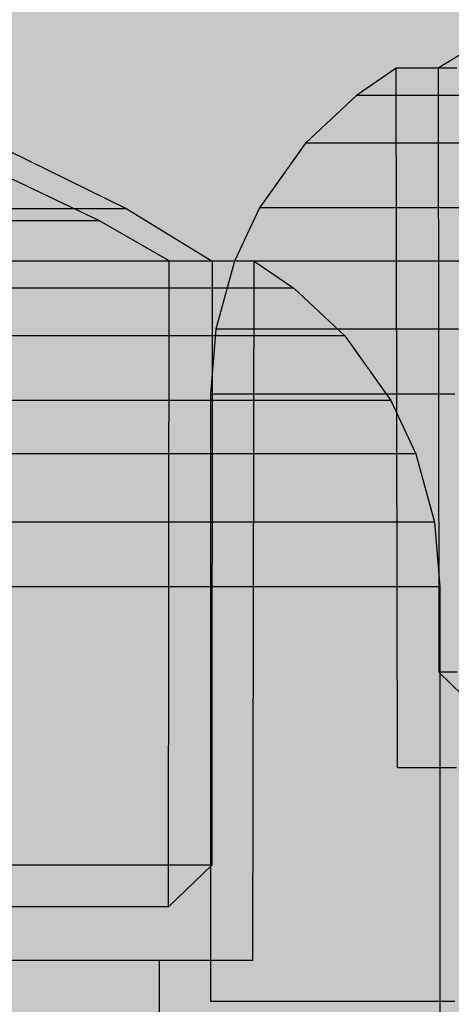
# Model space of a CAD drawing. Units: millimetres. Extents: x -3572 to 6223, y -4186 to 8278.
# Drawn here: x 3372 to 3379, y 3445 to 3461 of the extents above; entities that cross this region are included whole.
import ezdxf

# ---------------------------------------------------------------- set-up
doc = ezdxf.new("R2010")
doc.units = ezdxf.units.MM
doc.header["$MEASUREMENT"] = 0
doc.layers.add('0_Pen_No__93', color=254, linetype='Continuous', lineweight=30)
doc.layers.add('Interior - Furniture _Pen_No__1', color=7, linetype='Continuous', lineweight=30)

# ---------------------------------------------------------------- blocks, each defined once
blk = doc.blocks.new('00_100101_mice_black[41]', base_point=(3374.812, 3445.174))
at = {"layer": 'Interior - Furniture _Pen_No__1', "color": 7, "linetype": 'Continuous', "lineweight": 30}
for p, q in [((3379.837, 3460.992), (3378.463, 3460.155)), ((3377.79, 3460.155), (3377.154, 3459.72)), ((3377.812, 3448.924), (3377.79, 3460.155)), ((3378.11, 3460.155), (3377.79, 3460.155)), ((3378.739, 3460.155), (3378.11, 3460.155)), ((3378.762, 3460.155), (3378.463, 3460.155)), ((3378.463, 3460.155), (3378.473, 3450.457)), ((3377.154, 3459.72), (3376.337, 3458.952)), ((3377.493, 3459.72), (3377.154, 3459.72)), ((3378.161, 3459.72), (3377.493, 3459.72)), ((3379.137, 3459.72), (3378.161, 3459.72)), ((3376.337, 3458.952), (3375.598, 3457.915)), ((3376.701, 3458.952), (3376.337, 3458.952)), ((3377.417, 3458.952), (3376.701, 3458.952)), ((3378.465, 3458.952), (3377.417, 3458.952)), ((3379.812, 3458.952), (3378.465, 3458.952)), ((3375.598, 3457.915), (3375.199, 3457.057)), ((3375.984, 3457.915), (3375.598, 3457.915)), ((3376.745, 3457.915), (3375.984, 3457.915)), ((3377.858, 3457.915), (3376.745, 3457.915)), ((3379.288, 3457.915), (3377.858, 3457.915)), ((3375.199, 3457.057), (3374.902, 3455.964)), ((3375.597, 3457.057), (3375.199, 3457.057)), ((3376.382, 3457.057), (3375.597, 3457.057)), ((3377.529, 3457.057), (3376.382, 3457.057)), ((3379.004, 3457.057), (3377.529, 3457.057)), ((3374.902, 3455.964), (3374.812, 3454.924)), ((3375.309, 3455.964), (3374.902, 3455.964)), ((3376.112, 3455.964), (3375.309, 3455.964)), ((3377.285, 3455.964), (3376.112, 3455.964)), ((3378.793, 3455.964), (3377.285, 3455.964)), ((3375.222, 3454.924), (3374.812, 3454.924)), ((3374.812, 3454.924), (3374.812, 3445.174)), ((3376.03, 3454.924), (3375.222, 3454.924)), ((3377.211, 3454.924), (3376.03, 3454.924)), ((3378.73, 3454.924), (3377.211, 3454.924)), ((3378.473, 3450.457), (3379.167, 3449.787)), ((3378.772, 3450.457), (3378.473, 3450.457)), ((3378.131, 3448.924), (3377.812, 3448.924)), ((3378.76, 3448.924), (3378.131, 3448.924)), ((3375.222, 3445.174), (3374.812, 3445.174)), ((3376.03, 3445.174), (3375.222, 3445.174)), ((3377.211, 3445.174), (3376.03, 3445.174)), ((3378.73, 3445.174), (3377.211, 3445.174))]:
    blk.add_line(p, q, dxfattribs=at)
blk = doc.blocks.new('00_100101_mice_black[49]', base_point=(3351.494, 3442.08))
at = {"layer": 'Interior - Furniture _Pen_No__1', "color": 7, "linetype": 'Continuous', "lineweight": 30}
for p, q in [((3371.572, 3458.835), (3373.47, 3457.897)), ((3373.034, 3457.706), (3371.621, 3458.382)), ((3371.963, 3457.897), (3371.01, 3457.897)), ((3372.705, 3457.897), (3371.963, 3457.897)), ((3373.212, 3457.897), (3372.705, 3457.897)), ((3373.47, 3457.897), (3373.212, 3457.897)), ((3373.47, 3457.897), (3374.843, 3457.06)), ((3372.309, 3457.706), (3371.605, 3457.706)), ((3372.79, 3457.706), (3372.309, 3457.706)), ((3373.034, 3457.706), (3372.79, 3457.706)), ((3374.15, 3457.061), (3373.034, 3457.706)), ((3371.985, 3457.06), (3370.665, 3457.06)), ((3372.463, 3457.06), (3371.052, 3457.06)), ((3373.093, 3457.06), (3371.985, 3457.06)), ((3373.646, 3457.06), (3372.463, 3457.06)), ((3373.954, 3457.06), (3373.093, 3457.06)), ((3374.567, 3457.06), (3373.646, 3457.06)), ((3374.544, 3457.06), (3373.954, 3457.06)), ((3374.139, 3446.693), (3374.15, 3457.061)), ((3374.843, 3457.06), (3374.544, 3457.06)), ((3375.196, 3457.06), (3374.567, 3457.06)), ((3374.843, 3457.06), (3374.833, 3447.363)), ((3375.516, 3457.06), (3375.196, 3457.06)), ((3375.494, 3445.83), (3375.516, 3457.06)), ((3375.516, 3457.06), (3376.152, 3456.626)), ((3372.914, 3456.626), (3371.419, 3456.626)), ((3374.169, 3456.626), (3372.914, 3456.626)), ((3375.146, 3456.626), (3374.169, 3456.626)), ((3375.813, 3456.626), (3375.146, 3456.626)), ((3376.152, 3456.626), (3375.813, 3456.626)), ((3376.152, 3456.626), (3376.969, 3455.858)), ((3371.889, 3455.858), (3370.074, 3455.858)), ((3373.494, 3455.858), (3371.889, 3455.858)), ((3374.841, 3455.858), (3373.494, 3455.858)), ((3375.889, 3455.858), (3374.841, 3455.858)), ((3376.605, 3455.858), (3375.889, 3455.858)), ((3376.969, 3455.858), (3376.605, 3455.858)), ((3376.969, 3455.858), (3377.708, 3454.82)), ((3372.314, 3454.82), (3370.388, 3454.82)), ((3374.019, 3454.82), (3372.314, 3454.82)), ((3375.449, 3454.82), (3374.019, 3454.82)), ((3376.561, 3454.82), (3375.449, 3454.82)), ((3377.322, 3454.82), (3376.561, 3454.82)), ((3377.708, 3454.82), (3377.322, 3454.82)), ((3377.708, 3454.82), (3378.108, 3453.963)), ((3372.544, 3453.963), (3370.557, 3453.963)), ((3374.302, 3453.963), (3372.544, 3453.963)), ((3375.777, 3453.963), (3374.302, 3453.963)), ((3376.924, 3453.963), (3375.777, 3453.963)), ((3377.709, 3453.963), (3376.924, 3453.963)), ((3378.108, 3453.963), (3377.709, 3453.963)), ((3378.108, 3453.963), (3378.404, 3452.869)), ((3372.715, 3452.869), (3370.683, 3452.869)), ((3374.513, 3452.869), (3372.715, 3452.869)), ((3376.021, 3452.869), (3374.513, 3452.869)), ((3377.194, 3452.869), (3376.021, 3452.869)), ((3377.997, 3452.869), (3377.194, 3452.869)), ((3378.404, 3452.869), (3377.997, 3452.869)), ((3378.404, 3452.869), (3378.494, 3451.83)), ((3372.767, 3451.83), (3370.721, 3451.83)), ((3374.576, 3451.83), (3372.767, 3451.83)), ((3376.095, 3451.83), (3374.576, 3451.83)), ((3377.276, 3451.83), (3376.095, 3451.83)), ((3378.084, 3451.83), (3377.276, 3451.83)), ((3378.494, 3451.83), (3378.084, 3451.83)), ((3378.494, 3451.83), (3378.494, 3442.08)), ((3371.978, 3447.363), (3370.659, 3447.363)), ((3373.084, 3447.363), (3371.978, 3447.363)), ((3373.945, 3447.363), (3373.084, 3447.363)), ((3374.534, 3447.363), (3373.945, 3447.363)), ((3374.833, 3447.363), (3374.139, 3446.693)), ((3374.833, 3447.363), (3374.534, 3447.363)), ((3372.514, 3446.693), (3371.485, 3446.693)), ((3373.314, 3446.693), (3372.514, 3446.693)), ((3373.861, 3446.693), (3373.314, 3446.693)), ((3374.139, 3446.693), (3373.861, 3446.693)), ((3372.447, 3445.83), (3371.039, 3445.83)), ((3373.628, 3445.83), (3372.447, 3445.83)), ((3374.546, 3445.83), (3373.628, 3445.83)), ((3373.994, 3444.33), (3373.994, 3445.83)), ((3375.175, 3445.83), (3374.546, 3445.83)), ((3375.494, 3445.83), (3375.175, 3445.83))]:
    blk.add_line(p, q, dxfattribs=at)
blk = doc.blocks.new('00_100101_mice_black[50]', base_point=(3351.494, 3442.08))
at = {"layer": 'Interior - Furniture _Pen_No__1', "color": 7, "linetype": 'Continuous', "lineweight": 30}
for p, q in [((3371.572, 3458.835), (3373.47, 3457.897)), ((3373.034, 3457.706), (3371.621, 3458.382)), ((3371.963, 3457.897), (3371.01, 3457.897)), ((3372.705, 3457.897), (3371.963, 3457.897)), ((3373.212, 3457.897), (3372.705, 3457.897)), ((3373.47, 3457.897), (3373.212, 3457.897)), ((3373.47, 3457.897), (3374.843, 3457.06)), ((3372.309, 3457.706), (3371.605, 3457.706)), ((3372.79, 3457.706), (3372.309, 3457.706)), ((3373.034, 3457.706), (3372.79, 3457.706)), ((3374.15, 3457.061), (3373.034, 3457.706)), ((3371.985, 3457.06), (3370.665, 3457.06)), ((3372.463, 3457.06), (3371.052, 3457.06)), ((3373.093, 3457.06), (3371.985, 3457.06)), ((3373.646, 3457.06), (3372.463, 3457.06)), ((3373.954, 3457.06), (3373.093, 3457.06)), ((3374.567, 3457.06), (3373.646, 3457.06)), ((3374.544, 3457.06), (3373.954, 3457.06)), ((3374.139, 3446.693), (3374.15, 3457.061)), ((3374.843, 3457.06), (3374.544, 3457.06)), ((3375.196, 3457.06), (3374.567, 3457.06)), ((3374.843, 3457.06), (3374.833, 3447.363)), ((3375.516, 3457.06), (3375.196, 3457.06)), ((3375.494, 3445.83), (3375.516, 3457.06)), ((3375.516, 3457.06), (3376.152, 3456.626)), ((3372.914, 3456.626), (3371.419, 3456.626)), ((3374.169, 3456.626), (3372.914, 3456.626)), ((3375.146, 3456.626), (3374.169, 3456.626)), ((3375.813, 3456.626), (3375.146, 3456.626)), ((3376.152, 3456.626), (3375.813, 3456.626)), ((3376.152, 3456.626), (3376.969, 3455.858)), ((3371.889, 3455.858), (3370.074, 3455.858)), ((3373.494, 3455.858), (3371.889, 3455.858)), ((3374.841, 3455.858), (3373.494, 3455.858)), ((3375.889, 3455.858), (3374.841, 3455.858)), ((3376.605, 3455.858), (3375.889, 3455.858)), ((3376.969, 3455.858), (3376.605, 3455.858)), ((3376.969, 3455.858), (3377.708, 3454.82)), ((3372.314, 3454.82), (3370.388, 3454.82)), ((3374.019, 3454.82), (3372.314, 3454.82)), ((3375.449, 3454.82), (3374.019, 3454.82)), ((3376.561, 3454.82), (3375.449, 3454.82)), ((3377.322, 3454.82), (3376.561, 3454.82)), ((3377.708, 3454.82), (3377.322, 3454.82)), ((3377.708, 3454.82), (3378.108, 3453.963)), ((3372.544, 3453.963), (3370.557, 3453.963)), ((3374.302, 3453.963), (3372.544, 3453.963)), ((3375.777, 3453.963), (3374.302, 3453.963)), ((3376.924, 3453.963), (3375.777, 3453.963)), ((3377.709, 3453.963), (3376.924, 3453.963)), ((3378.108, 3453.963), (3377.709, 3453.963)), ((3378.108, 3453.963), (3378.404, 3452.869)), ((3372.715, 3452.869), (3370.683, 3452.869)), ((3374.513, 3452.869), (3372.715, 3452.869)), ((3376.021, 3452.869), (3374.513, 3452.869)), ((3377.194, 3452.869), (3376.021, 3452.869)), ((3377.997, 3452.869), (3377.194, 3452.869)), ((3378.404, 3452.869), (3377.997, 3452.869)), ((3378.404, 3452.869), (3378.494, 3451.83)), ((3372.767, 3451.83), (3370.721, 3451.83)), ((3374.576, 3451.83), (3372.767, 3451.83)), ((3376.095, 3451.83), (3374.576, 3451.83)), ((3377.276, 3451.83), (3376.095, 3451.83)), ((3378.084, 3451.83), (3377.276, 3451.83)), ((3378.494, 3451.83), (3378.084, 3451.83)), ((3378.494, 3451.83), (3378.494, 3442.08)), ((3371.978, 3447.363), (3370.659, 3447.363)), ((3373.084, 3447.363), (3371.978, 3447.363)), ((3373.945, 3447.363), (3373.084, 3447.363)), ((3374.534, 3447.363), (3373.945, 3447.363)), ((3374.833, 3447.363), (3374.139, 3446.693)), ((3374.833, 3447.363), (3374.534, 3447.363)), ((3372.514, 3446.693), (3371.485, 3446.693)), ((3373.314, 3446.693), (3372.514, 3446.693)), ((3373.861, 3446.693), (3373.314, 3446.693)), ((3374.139, 3446.693), (3373.861, 3446.693)), ((3372.447, 3445.83), (3371.039, 3445.83)), ((3373.628, 3445.83), (3372.447, 3445.83)), ((3374.546, 3445.83), (3373.628, 3445.83)), ((3373.994, 3444.33), (3373.994, 3445.83)), ((3375.175, 3445.83), (3374.546, 3445.83)), ((3375.494, 3445.83), (3375.175, 3445.83))]:
    blk.add_line(p, q, dxfattribs=at)
blk = doc.blocks.new('00_100101_mice_black[51]', base_point=(3351.494, 3442.08))
at = {"layer": 'Interior - Furniture _Pen_No__1', "color": 7, "linetype": 'Continuous', "lineweight": 30}
for p, q in [((3371.572, 3458.835), (3373.47, 3457.897)), ((3373.034, 3457.706), (3371.621, 3458.382)), ((3371.963, 3457.897), (3371.01, 3457.897)), ((3372.705, 3457.897), (3371.963, 3457.897)), ((3373.212, 3457.897), (3372.705, 3457.897)), ((3373.47, 3457.897), (3373.212, 3457.897)), ((3373.47, 3457.897), (3374.843, 3457.06)), ((3372.309, 3457.706), (3371.605, 3457.706)), ((3372.79, 3457.706), (3372.309, 3457.706)), ((3373.034, 3457.706), (3372.79, 3457.706)), ((3374.15, 3457.061), (3373.034, 3457.706)), ((3371.985, 3457.06), (3370.665, 3457.06)), ((3372.463, 3457.06), (3371.052, 3457.06)), ((3373.093, 3457.06), (3371.985, 3457.06)), ((3373.646, 3457.06), (3372.463, 3457.06)), ((3373.954, 3457.06), (3373.093, 3457.06)), ((3374.567, 3457.06), (3373.646, 3457.06)), ((3374.544, 3457.06), (3373.954, 3457.06)), ((3374.139, 3446.693), (3374.15, 3457.061)), ((3374.843, 3457.06), (3374.544, 3457.06)), ((3375.196, 3457.06), (3374.567, 3457.06)), ((3374.843, 3457.06), (3374.833, 3447.363)), ((3375.516, 3457.06), (3375.196, 3457.06)), ((3375.494, 3445.83), (3375.516, 3457.06)), ((3375.516, 3457.06), (3376.152, 3456.626)), ((3372.914, 3456.626), (3371.419, 3456.626)), ((3374.169, 3456.626), (3372.914, 3456.626)), ((3375.146, 3456.626), (3374.169, 3456.626)), ((3375.813, 3456.626), (3375.146, 3456.626)), ((3376.152, 3456.626), (3375.813, 3456.626)), ((3376.152, 3456.626), (3376.969, 3455.858)), ((3371.889, 3455.858), (3370.074, 3455.858)), ((3373.494, 3455.858), (3371.889, 3455.858)), ((3374.841, 3455.858), (3373.494, 3455.858)), ((3375.889, 3455.858), (3374.841, 3455.858)), ((3376.605, 3455.858), (3375.889, 3455.858)), ((3376.969, 3455.858), (3376.605, 3455.858)), ((3376.969, 3455.858), (3377.708, 3454.82)), ((3372.314, 3454.82), (3370.388, 3454.82)), ((3374.019, 3454.82), (3372.314, 3454.82)), ((3375.449, 3454.82), (3374.019, 3454.82)), ((3376.561, 3454.82), (3375.449, 3454.82)), ((3377.322, 3454.82), (3376.561, 3454.82)), ((3377.708, 3454.82), (3377.322, 3454.82)), ((3377.708, 3454.82), (3378.108, 3453.963)), ((3372.544, 3453.963), (3370.557, 3453.963)), ((3374.302, 3453.963), (3372.544, 3453.963)), ((3375.777, 3453.963), (3374.302, 3453.963)), ((3376.924, 3453.963), (3375.777, 3453.963)), ((3377.709, 3453.963), (3376.924, 3453.963)), ((3378.108, 3453.963), (3377.709, 3453.963)), ((3378.108, 3453.963), (3378.404, 3452.869)), ((3372.715, 3452.869), (3370.683, 3452.869)), ((3374.513, 3452.869), (3372.715, 3452.869)), ((3376.021, 3452.869), (3374.513, 3452.869)), ((3377.194, 3452.869), (3376.021, 3452.869)), ((3377.997, 3452.869), (3377.194, 3452.869)), ((3378.404, 3452.869), (3377.997, 3452.869)), ((3378.404, 3452.869), (3378.494, 3451.83)), ((3372.767, 3451.83), (3370.721, 3451.83)), ((3374.576, 3451.83), (3372.767, 3451.83)), ((3376.095, 3451.83), (3374.576, 3451.83)), ((3377.276, 3451.83), (3376.095, 3451.83)), ((3378.084, 3451.83), (3377.276, 3451.83)), ((3378.494, 3451.83), (3378.084, 3451.83)), ((3378.494, 3451.83), (3378.494, 3442.08)), ((3371.978, 3447.363), (3370.659, 3447.363)), ((3373.084, 3447.363), (3371.978, 3447.363)), ((3373.945, 3447.363), (3373.084, 3447.363)), ((3374.534, 3447.363), (3373.945, 3447.363)), ((3374.833, 3447.363), (3374.139, 3446.693)), ((3374.833, 3447.363), (3374.534, 3447.363)), ((3372.514, 3446.693), (3371.485, 3446.693)), ((3373.314, 3446.693), (3372.514, 3446.693)), ((3373.861, 3446.693), (3373.314, 3446.693)), ((3374.139, 3446.693), (3373.861, 3446.693)), ((3372.447, 3445.83), (3371.039, 3445.83)), ((3373.628, 3445.83), (3372.447, 3445.83)), ((3374.546, 3445.83), (3373.628, 3445.83)), ((3373.994, 3444.33), (3373.994, 3445.83)), ((3375.175, 3445.83), (3374.546, 3445.83)), ((3375.494, 3445.83), (3375.175, 3445.83))]:
    blk.add_line(p, q, dxfattribs=at)

msp = doc.modelspace()

# ---------------------------------------------------------------- hatches: boundary and pattern name
at = {"layer": '0_Pen_No__93', "linetype": 'Continuous', "lineweight": 0, "true_color": 0x373737}
h = msp.add_hatch(color=250, dxfattribs=at)
h.paths.add_polyline_path([(2888.637, 3509.5), (2888.637, 2971.27), (2889.278, 2963.759), (2891.175, 2956.537), (2894.256, 2949.881), (2898.403, 2944.046), (2903.455, 2939.258), (2909.22, 2935.701), (2915.475, 2933.51), (2921.979, 2932.77), (2927.981, 2932.77), (2928.891, 2932.666), (2929.767, 2932.36), (2930.574, 2931.862), (2931.282, 2931.191), (2931.862, 2930.375), (2932.293, 2929.443), (2932.559, 2928.432), (2932.649, 2927.38), (2932.649, 2354.5), (2933.289, 2346.989), (2935.187, 2339.767), (2938.268, 2333.111), (2942.414, 2327.276), (2947.467, 2322.488), (2953.231, 2318.931), (2959.486, 2316.74), (2965.991, 2316), (3602.156, 2316), (3608.66, 2316.74), (3614.915, 2318.931), (3620.679, 2322.488), (3625.732, 2327.276), (3629.878, 2333.111), (3632.96, 2339.767), (3634.857, 2346.989), (3635.498, 2354.5), (3635.498, 2367.18), (3635.497, 2367.475), (3635.494, 2367.77), (3635.489, 2368.065), (3635.482, 2368.359), (3635.473, 2368.654), (3635.462, 2368.949), (3635.45, 2369.244), (3635.435, 2369.538), (3608.298, 2880.154), (3607.898, 2884.19), (3607.132, 2888.154), (3606.008, 2892.004), (3604.539, 2895.695), (3602.741, 2899.186), (3600.635, 2902.44), (3598.244, 2905.419), (3595.594, 2908.091), (3536.169, 2961.905), (3533.003, 2965.168), (3530.222, 2968.868), (3527.871, 2972.947), (3525.987, 2977.337), (3524.601, 2981.968), (3523.736, 2986.765), (3523.406, 2991.649), (3523.615, 2996.543), (3539.99, 3163.078), (3540.628, 3167.378), (3541.683, 3171.566), (3543.142, 3175.59), (3544.986, 3179.398), (3547.191, 3182.94), (3549.728, 3186.171), (3552.566, 3189.05), (3555.668, 3191.541), (3619.606, 3236.889), (3623.077, 3239.717), (3626.208, 3243.032), (3628.949, 3246.78), (3631.255, 3250.9), (3633.088, 3255.325), (3634.419, 3259.983), (3635.227, 3264.799), (3635.498, 3269.695), (3635.498, 3509.5), (3634.857, 3517.011), (3632.96, 3524.233), (3629.878, 3530.889), (3625.732, 3536.724), (3620.679, 3541.512), (3614.915, 3545.069), (3608.66, 3547.26), (3602.156, 3548), (2921.979, 3548), (2915.475, 3547.26), (2909.22, 3545.069), (2903.455, 3541.512), (2898.403, 3536.724), (2894.256, 3530.889), (2891.175, 3524.233), (2889.278, 3517.011)])
h.paths.add_polyline_path([(2951.732, 2932), (2952.029, 2933.722), (2952.874, 2935.182), (2954.138, 2936.157), (2955.629, 2936.5), (2957.121, 2936.157), (2958.385, 2935.182), (2959.23, 2933.722), (2959.527, 2932), (2959.23, 2930.278), (2958.385, 2928.818), (2957.121, 2927.843), (2955.629, 2927.5), (2954.138, 2927.843), (2952.874, 2928.818), (2952.029, 2930.278)], flags=0)
h.paths.add_polyline_path([(3003.694, 3402), (3003.991, 3403.722), (3004.835, 3405.182), (3006.1, 3406.157), (3007.591, 3406.5), (3009.082, 3406.157), (3010.347, 3405.182), (3011.191, 3403.722), (3011.488, 3402), (3011.191, 3400.278), (3010.347, 3398.818), (3009.082, 3397.843), (3007.591, 3397.5), (3006.1, 3397.843), (3004.835, 3398.818), (3003.991, 3400.278)], flags=0)
h.paths.add_polyline_path([(3003.694, 2462), (3003.991, 2463.722), (3004.835, 2465.182), (3006.1, 2466.157), (3007.591, 2466.5), (3009.082, 2466.157), (3010.347, 2465.182), (3011.191, 2463.722), (3011.488, 2462), (3011.191, 2460.278), (3010.347, 2458.818), (3009.082, 2457.843), (3007.591, 2457.5), (3006.1, 2457.843), (3004.835, 2458.818), (3003.991, 2460.278)], flags=0)
h.paths.add_polyline_path([(3480.008, 3402), (3480.304, 3403.722), (3481.149, 3405.182), (3482.414, 3406.157), (3483.905, 3406.5), (3485.396, 3406.157), (3486.661, 3405.182), (3487.505, 3403.722), (3487.802, 3402), (3487.505, 3400.278), (3486.661, 3398.818), (3485.396, 3397.843), (3483.905, 3397.5), (3482.414, 3397.843), (3481.149, 3398.818), (3480.304, 3400.278)], flags=0)
h.paths.add_polyline_path([(3480.008, 2462), (3480.304, 2463.722), (3481.149, 2465.182), (3482.414, 2466.157), (3483.905, 2466.5), (3485.396, 2466.157), (3486.661, 2465.182), (3487.505, 2463.722), (3487.802, 2462), (3487.505, 2460.278), (3486.661, 2458.818), (3485.396, 2457.843), (3483.905, 2457.5), (3482.414, 2457.843), (3481.149, 2458.818), (3480.304, 2460.278)], flags=0)
h = msp.add_hatch(color=250, dxfattribs=at)
h.paths.add_polyline_path([(2891.073, 3509.5), (2891.073, 2971.27), (2891.714, 2963.759), (2893.611, 2956.537), (2896.692, 2949.881), (2900.839, 2944.046), (2905.891, 2939.258), (2911.656, 2935.701), (2917.911, 2933.51), (2924.415, 2932.77), (2930.417, 2932.77), (2931.327, 2932.666), (2932.203, 2932.36), (2933.01, 2931.862), (2933.717, 2931.191), (2934.298, 2930.375), (2934.729, 2929.443), (2934.995, 2928.432), (2935.085, 2927.38), (2935.085, 2354.5), (2935.725, 2346.989), (2937.623, 2339.767), (2940.704, 2333.111), (2944.85, 2327.276), (2949.903, 2322.488), (2955.667, 2318.931), (2961.922, 2316.74), (2968.427, 2316), (3604.592, 2316), (3611.096, 2316.74), (3617.351, 2318.931), (3623.115, 2322.488), (3628.168, 2327.276), (3632.314, 2333.111), (3635.396, 2339.767), (3637.293, 2346.989), (3637.934, 2354.5), (3637.934, 2367.18), (3637.933, 2367.475), (3637.93, 2367.77), (3637.925, 2368.065), (3637.918, 2368.359), (3637.909, 2368.654), (3637.898, 2368.949), (3637.886, 2369.244), (3637.871, 2369.538), (3610.734, 2880.154), (3610.334, 2884.19), (3609.568, 2888.154), (3608.444, 2892.004), (3606.975, 2895.695), (3605.177, 2899.186), (3603.071, 2902.44), (3600.68, 2905.419), (3598.03, 2908.091), (3538.605, 2961.905), (3535.439, 2965.168), (3532.658, 2968.868), (3530.307, 2972.947), (3528.423, 2977.337), (3527.037, 2981.968), (3526.172, 2986.765), (3525.842, 2991.649), (3526.051, 2996.543), (3542.426, 3163.078), (3543.064, 3167.378), (3544.119, 3171.566), (3545.578, 3175.59), (3547.422, 3179.398), (3549.627, 3182.94), (3552.164, 3186.171), (3555.002, 3189.05), (3558.104, 3191.541), (3622.042, 3236.889), (3625.513, 3239.717), (3628.644, 3243.032), (3631.385, 3246.78), (3633.691, 3250.9), (3635.524, 3255.325), (3636.855, 3259.983), (3637.663, 3264.799), (3637.934, 3269.695), (3637.934, 3509.5), (3637.293, 3517.011), (3635.396, 3524.233), (3632.314, 3530.889), (3628.168, 3536.724), (3623.115, 3541.512), (3617.351, 3545.069), (3611.096, 3547.26), (3604.592, 3548), (2924.415, 3548), (2917.911, 3547.26), (2911.656, 3545.069), (2905.891, 3541.512), (2900.839, 3536.724), (2896.692, 3530.889), (2893.611, 3524.233), (2891.714, 3517.011)])
h.paths.add_polyline_path([(2954.168, 2932), (2954.465, 2933.722), (2955.31, 2935.182), (2956.574, 2936.157), (2958.065, 2936.5), (2959.557, 2936.157), (2960.821, 2935.182), (2961.666, 2933.722), (2961.963, 2932), (2961.666, 2930.278), (2960.821, 2928.818), (2959.557, 2927.843), (2958.065, 2927.5), (2956.574, 2927.843), (2955.31, 2928.818), (2954.465, 2930.278)], flags=0)
h.paths.add_polyline_path([(3006.426, 2460.278), (3006.13, 2462), (3006.426, 2463.722), (3007.271, 2465.182), (3008.536, 2466.157), (3010.027, 2466.5), (3011.518, 2466.157), (3012.783, 2465.182), (3013.627, 2463.722), (3013.924, 2462), (3013.627, 2460.278), (3012.783, 2458.818), (3011.518, 2457.843), (3010.027, 2457.5), (3008.536, 2457.843), (3007.271, 2458.818)], flags=0)
h.paths.add_polyline_path([(3006.13, 3402), (3006.426, 3403.722), (3007.271, 3405.182), (3008.536, 3406.157), (3010.027, 3406.5), (3011.518, 3406.157), (3012.783, 3405.182), (3013.627, 3403.722), (3013.924, 3402), (3013.627, 3400.278), (3012.783, 3398.818), (3011.518, 3397.843), (3010.027, 3397.5), (3008.536, 3397.843), (3007.271, 3398.818), (3006.426, 3400.278)], flags=0)
h.paths.add_polyline_path([(3482.74, 2460.278), (3482.444, 2462), (3482.74, 2463.722), (3483.585, 2465.182), (3484.85, 2466.157), (3486.341, 2466.5), (3487.832, 2466.157), (3489.097, 2465.182), (3489.941, 2463.722), (3490.238, 2462), (3489.941, 2460.278), (3489.097, 2458.818), (3487.832, 2457.843), (3486.341, 2457.5), (3484.85, 2457.843), (3483.585, 2458.818)], flags=0)
h.paths.add_polyline_path([(3482.444, 3402), (3482.74, 3403.722), (3483.585, 3405.182), (3484.85, 3406.157), (3486.341, 3406.5), (3487.832, 3406.157), (3489.097, 3405.182), (3489.941, 3403.722), (3490.238, 3402), (3489.941, 3400.278), (3489.097, 3398.818), (3487.832, 3397.843), (3486.341, 3397.5), (3484.85, 3397.843), (3483.585, 3398.818), (3482.74, 3400.278)], flags=0)
h = msp.add_hatch(color=250, dxfattribs=at)
h.paths.add_polyline_path([(2891.722, 3509.5), (2891.722, 2971.27), (2892.363, 2963.759), (2894.26, 2956.537), (2897.341, 2949.881), (2901.488, 2944.046), (2906.54, 2939.258), (2912.304, 2935.701), (2918.559, 2933.51), (2925.064, 2932.77), (2931.065, 2932.77), (2931.976, 2932.666), (2932.852, 2932.36), (2933.659, 2931.862), (2934.366, 2931.191), (2934.947, 2930.375), (2935.378, 2929.443), (2935.644, 2928.432), (2935.733, 2927.38), (2935.733, 2354.5), (2936.374, 2346.989), (2938.271, 2339.767), (2941.352, 2333.111), (2945.499, 2327.276), (2950.552, 2322.488), (2956.316, 2318.931), (2962.571, 2316.74), (2969.075, 2316), (3605.24, 2316), (3611.745, 2316.74), (3618, 2318.931), (3623.764, 2322.488), (3628.817, 2327.276), (3632.963, 2333.111), (3636.044, 2339.767), (3637.942, 2346.989), (3638.582, 2354.5), (3638.582, 2367.18), (3638.581, 2367.475), (3638.578, 2367.77), (3638.573, 2368.065), (3638.567, 2368.359), (3638.558, 2368.654), (3638.547, 2368.949), (3638.534, 2369.244), (3638.52, 2369.538), (3611.383, 2880.154), (3610.983, 2884.19), (3610.216, 2888.154), (3609.092, 2892.004), (3607.624, 2895.695), (3605.826, 2899.186), (3603.72, 2902.44), (3601.329, 2905.419), (3598.679, 2908.091), (3539.253, 2961.905), (3536.088, 2965.168), (3533.307, 2968.868), (3530.955, 2972.947), (3529.072, 2977.337), (3527.686, 2981.968), (3526.821, 2986.765), (3526.49, 2991.649), (3526.7, 2996.543), (3543.074, 3163.078), (3543.713, 3167.378), (3544.768, 3171.566), (3546.227, 3175.59), (3548.07, 3179.398), (3550.275, 3182.94), (3552.813, 3186.171), (3555.651, 3189.05), (3558.753, 3191.541), (3622.691, 3236.889), (3626.162, 3239.717), (3629.293, 3243.032), (3632.034, 3246.78), (3634.339, 3250.9), (3636.173, 3255.325), (3637.504, 3259.983), (3638.312, 3264.799), (3638.582, 3269.695), (3638.582, 3509.5), (3637.942, 3517.011), (3636.044, 3524.233), (3632.963, 3530.889), (3628.817, 3536.724), (3623.764, 3541.512), (3618, 3545.069), (3611.745, 3547.26), (3605.24, 3548), (2925.064, 3548), (2918.559, 3547.26), (2912.304, 3545.069), (2906.54, 3541.512), (2901.488, 3536.724), (2897.341, 3530.889), (2894.26, 3524.233), (2892.363, 3517.011)])
h.paths.add_polyline_path([(2954.817, 2932), (2955.114, 2933.722), (2955.958, 2935.182), (2957.223, 2936.157), (2958.714, 2936.5), (2960.205, 2936.157), (2961.47, 2935.182), (2962.315, 2933.722), (2962.611, 2932), (2962.315, 2930.278), (2961.47, 2928.818), (2960.205, 2927.843), (2958.714, 2927.5), (2957.223, 2927.843), (2955.958, 2928.818), (2955.114, 2930.278)], flags=0)
h.paths.add_polyline_path([(3006.779, 3402), (3007.075, 3403.722), (3007.92, 3405.182), (3009.184, 3406.157), (3010.676, 3406.5), (3012.167, 3406.157), (3013.431, 3405.182), (3014.276, 3403.722), (3014.573, 3402), (3014.276, 3400.278), (3013.431, 3398.818), (3012.167, 3397.843), (3010.676, 3397.5), (3009.184, 3397.843), (3007.92, 3398.818), (3007.075, 3400.278)], flags=0)
h.paths.add_polyline_path([(3006.779, 2462), (3007.075, 2463.722), (3007.92, 2465.182), (3009.184, 2466.157), (3010.676, 2466.5), (3012.167, 2466.157), (3013.431, 2465.182), (3014.276, 2463.722), (3014.573, 2462), (3014.276, 2460.278), (3013.431, 2458.818), (3012.167, 2457.843), (3010.676, 2457.5), (3009.184, 2457.843), (3007.92, 2458.818), (3007.075, 2460.278)], flags=0)
h.paths.add_polyline_path([(3483.092, 3402), (3483.389, 3403.722), (3484.234, 3405.182), (3485.498, 3406.157), (3486.99, 3406.5), (3488.481, 3406.157), (3489.745, 3405.182), (3490.59, 3403.722), (3490.887, 3402), (3490.59, 3400.278), (3489.745, 3398.818), (3488.481, 3397.843), (3486.99, 3397.5), (3485.498, 3397.843), (3484.234, 3398.818), (3483.389, 3400.278)], flags=0)
h.paths.add_polyline_path([(3483.092, 2462), (3483.389, 2463.722), (3484.234, 2465.182), (3485.498, 2466.157), (3486.99, 2466.5), (3488.481, 2466.157), (3489.745, 2465.182), (3490.59, 2463.722), (3490.887, 2462), (3490.59, 2460.278), (3489.745, 2458.818), (3488.481, 2457.843), (3486.99, 2457.5), (3485.498, 2457.843), (3484.234, 2458.818), (3483.389, 2460.278)], flags=0)
msp.add_hatch(color=250, dxfattribs=at).paths.add_polyline_path([(3420, 3438), (3420, 3472), (80, 3472), (80, 3438)])
msp.add_hatch(color=250, dxfattribs=at).paths.add_polyline_path([(3420, 3438), (3420, 3472), (80, 3472), (80, 3438)])

# ---------------------------------------------------------------- block references
at = {"layer": 'Interior - Furniture _Pen_No__1', "color": 7, "linetype": 'Continuous', "lineweight": 30}
for name, p in [('00_100101_mice_black[41]', (3374.812, 3445.174)), ('00_100101_mice_black[49]', (3351.494, 3442.08)), ('00_100101_mice_black[50]', (3351.494, 3442.08)), ('00_100101_mice_black[51]', (3351.494, 3442.08))]:
    msp.add_blockref(name, p, dxfattribs=at)

doc.saveas('drawing.dxf')
